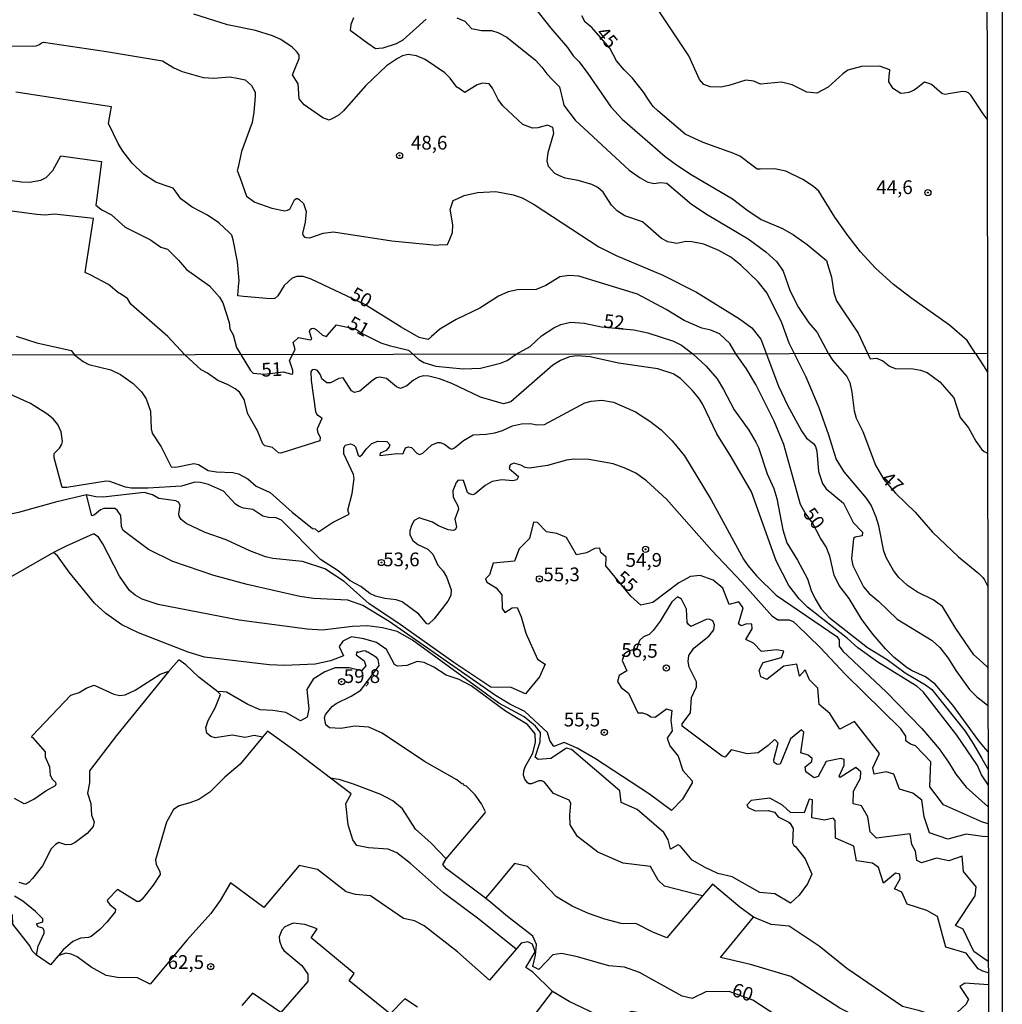
# Model space of a CAD drawing. Units: millimetres. Extents: x 180712 to 183129, y 1671506 to 1674284.
# Drawn here: x 182950 to 183129, y 1671947 to 1672126 of the extents above; entities that cross this region are included whole.
import ezdxf
from ezdxf.enums import TextEntityAlignment as Align

# ---------------------------------------------------------------- set-up
doc = ezdxf.new("R2010")
doc.units = ezdxf.units.MM
doc.header["$MEASUREMENT"] = 0
for name, color, linetype in [('IMAGEM', 7, 'Continuous'), ('V-CURVA_DE_NIVEL', 4, 'Continuous'), ('V-CURVA_MESTRA', 1, 'Continuous'), ('V-PONTO_DE_APARELHO', 4, 'Continuous'), ('V-TEXTO_DE_ALTIMETRIA', 7, 'Continuous'), ('X-LIMITE_1000', 7, 'Continuous'), ('X-LIMITE_5000', 6, 'Continuous')]:
    doc.layers.add(name, color=color, linetype=linetype)
picture_1 = doc.add_image_def('image1.jpg', size_in_pixel=(4027, 4628))

# ---------------------------------------------------------------- blocks, each defined once
blk = doc.blocks.new('805')
at = {"color": 0, "linetype": 'ByBlock', "lineweight": -2}
for radius in [0.562, 0.0806]:
    blk.add_circle((0, 0), radius, dxfattribs=at)

msp = doc.modelspace()

# ---------------------------------------------------------------- linework, layer by layer
at = {"layer": 'V-CURVA_DE_NIVEL'}
for points in [[(183042.29, 1672130.25), (183046.68, 1672124.69), (183049.69, 1672121.19), (183050.73, 1672119.67), (183051.81, 1672118.57), (183053.43, 1672116.46), (183057.58, 1672110.39), (183059.66, 1672108.13), (183067.45, 1672101.36), (183069.49, 1672099.85), (183072.17, 1672098.09), (183079.69, 1672093.67), (183082.29, 1672091.67), (183084.93, 1672089.91), (183088.77, 1672088.27), (183090.76, 1672087.09), (183093.27, 1672085.36), (183095.37, 1672083.61), (183096.79, 1672082.42), (183096.97, 1672081.77), (183097.67, 1672079.42), (183098.14, 1672076.54), (183098.62, 1672075.1), (183102.56, 1672069.19), (183103.82, 1672066.48), (183104.7, 1672064.57), (183105.28, 1672064.62), (183105.87, 1672064.67), (183107, 1672064.16), (183108.25, 1672063.19), (183109.28, 1672062.82), (183112.54, 1672062.71), (183113.88, 1672062.47), (183115.09, 1672062.04), (183117.37, 1672060.38), (183119.91, 1672057.48), (183121.06, 1672053.91), (183122.58, 1672051.99), (183123.92, 1672049.59), (183124.98, 1672048.14), (183125.44, 1672047.71), (183126.06, 1672047.42)], [(183125.97, 1672108.11), (183125.29, 1672109.12), (183123.03, 1672112.48), (183122.57, 1672112.91), (183122.11, 1672113.12), (183121.5, 1672113.18), (183118.97, 1672112.72), (183118.43, 1672112.61), (183117.9, 1672112.76), (183117.32, 1672113.16), (183115.87, 1672114.44), (183115.37, 1672114.6), (183114.59, 1672114.84), (183113.37, 1672113.89), (183112.75, 1672113.41), (183111.75, 1672112.96), (183110.97, 1672112.86), (183110.32, 1672112.78), (183108.97, 1672113.66), (183108.9, 1672113.71), (183108.67, 1672114.07), (183108.12, 1672114.92), (183108.2, 1672116.07), (183108.22, 1672116.35), (183108.29, 1672117.09), (183106.59, 1672117.73), (183106.47, 1672117.78), (183103.12, 1672117.69), (183100.69, 1672117.02), (183099.73, 1672116.35), (183097.08, 1672113.98), (183095.03, 1672112.85), (183093.21, 1672113.04), (183090.52, 1672114.36), (183088.61, 1672114.84), (183084.77, 1672114.51), (183083.55, 1672115.02), (183082.12, 1672115.21), (183079.02, 1672114.24), (183077.58, 1672113.98), (183075.66, 1672114.01), (183074.49, 1672114.43), (183073.71, 1672115.34), (183071.79, 1672119.66), (183065.73, 1672128.73)], [(183126.11, 1672008.44), (183125.12, 1672009.3), (183123.57, 1672010.75), (183120.32, 1672015.49), (183117.88, 1672019.51), (183116.16, 1672020.75), (183113.35, 1672022.13), (183111.48, 1672023.34), (183109.94, 1672024.81), (183108.98, 1672026.08), (183107.67, 1672028.3), (183107.19, 1672029.55), (183106.27, 1672034.18), (183105.82, 1672035.74), (183104.88, 1672037.94), (183104.06, 1672039.22), (183100.02, 1672044.01), (183098.54, 1672046.34), (183097.22, 1672050.65), (183095.46, 1672055.63), (183093.09, 1672061.21), (183089.99, 1672067.37), (183088.64, 1672071.11), (183085.99, 1672076.52), (183084.37, 1672078.57), (183081.2, 1672081.6), (183079.37, 1672083.01), (183077.2, 1672084.27), (183074.48, 1672085.39), (183072.31, 1672085.82), (183071.22, 1672085.89), (183069.59, 1672085.5), (183067.96, 1672085.81), (183066.82, 1672086.46), (183063.36, 1672089.48), (183060.13, 1672090.57), (183058.78, 1672091.41), (183057.73, 1672092.52), (183056.19, 1672094.87), (183055.21, 1672095.68), (183054.12, 1672096.23), (183051.64, 1672096.99), (183049.29, 1672097.39), (183048.12, 1672097.9), (183047.38, 1672098.23), (183046.28, 1672099.54), (183046, 1672100.54), (183046.17, 1672102.08), (183047.23, 1672105.56), (183047.05, 1672106.6), (183046.06, 1672107.01), (183044.34, 1672106.55), (183043.32, 1672106.49), (183041.56, 1672107.14), (183037.96, 1672110.56), (183037.1, 1672111.7), (183036.06, 1672113.74), (183035.44, 1672114.57), (183034.27, 1672114.7), (183033.31, 1672114.35), (183031.82, 1672113.45), (183031.06, 1672112.99), (183029.82, 1672113.82), (183029.58, 1672113.98), (183028.39, 1672115.6), (183027.4, 1672116.54), (183023.82, 1672118.97), (183022.28, 1672119.67), (183020.75, 1672119.86), (183019.73, 1672119.63), (183018.83, 1672119.18), (183016.82, 1672117.85), (183013.06, 1672114.27), (183008.99, 1672109.62), (183008.19, 1672108.92), (183007.22, 1672108.39), (183006.4, 1672107.96), (183005.22, 1672108.36), (183005.21, 1672108.36), (183001.84, 1672110.74), (183000.91, 1672111.84), (183000.77, 1672114.58), (182999.7, 1672116.2), (183000.95, 1672119.18), (183000.93, 1672119.79), (183000.55, 1672120.31), (182999.66, 1672121.25), (182997.61, 1672122.6), (182996.08, 1672123.28), (182993.01, 1672124.27), (182987.89, 1672125.31), (182981.76, 1672127.23)], [(183010.79, 1672126.56), (183010.3, 1672125.35), (183010.18, 1672124.29), (183013.4, 1672121.96), (183014.79, 1672120.96), (183015.4, 1672121.03), (183016.18, 1672121.11), (183018.61, 1672121.89), (183019.82, 1672122.56), (183024.04, 1672126.29)], [(183029.58, 1672126.53), (183031.02, 1672125.93), (183032.27, 1672124.62), (183034.08, 1672124.23), (183035.9, 1672124.23), (183037.05, 1672123.88), (183038.65, 1672123.04), (183043.9, 1672118.83), (183045.07, 1672117.61), (183045.92, 1672116.38), (183047.05, 1672115.24), (183048.28, 1672114), (183048.45, 1672113.24), (183048.72, 1672112), (183049.01, 1672110.68), (183049.53, 1672110), (183051.13, 1672107.92), (183060.92, 1672098.86)], [(182942.92, 1672121.42), (182953.12, 1672121.48), (182953.76, 1672121.68), (182954.1, 1672122.01), (182954.44, 1672122.12), (182965.9, 1672120.44), (182976.1, 1672118.71), (182978.13, 1672117.48), (182979.65, 1672116.78), (182983.48, 1672115.68), (182985.4, 1672115.58), (182988.28, 1672115.83), (182989.67, 1672115.57), (182991.09, 1672115.31), (182991.67, 1672114.8), (182992.28, 1672114.26), (182992.92, 1672113.03), (182992.92, 1672112.26), (182992.72, 1672109.43), (182992.4, 1672107.51), (182990.45, 1672102.24), (182989.83, 1672099.4), (182989.68, 1672098.79), (182990.19, 1672097.4), (182991.38, 1672094.15), (182992.88, 1672093.06), (182995.95, 1672091.94), (182998.35, 1672091.48), (182998.81, 1672091.58), (182999.21, 1672091.77), (183000.1, 1672093.48), (183000.37, 1672093.7), (183000.63, 1672093.7), (183000.96, 1672093.51), (183001.71, 1672092.78), (183002.21, 1672091.34), (183002, 1672089.42), (183001.54, 1672087.37), (183001.66, 1672087), (183001.9, 1672086.7), (183002.26, 1672086.59), (183002.88, 1672086.56)], [(182946.06, 1672097.36), (182950.47, 1672096.74), (182951.9, 1672096.69), (182953.95, 1672097.04), (182954.97, 1672097.55), (182956.17, 1672098.8), (182957.59, 1672101.47), (182964.99, 1672100.45), (182964.13, 1672093.84), (182963.96, 1672092.51), (182964.82, 1672091.84), (182965.07, 1672091.64), (182966.84, 1672090.76), (182969.32, 1672088.51), (182973.92, 1672086.18), (182975.77, 1672084.87), (182976.98, 1672084.49), (182979.01, 1672082.49), (182980.46, 1672080.79), (182984.65, 1672077.83), (182986.46, 1672075.79), (182987.06, 1672074.75), (182988.18, 1672071.14), (182988.35, 1672070.03), (182988.92, 1672068.94), (182989.57, 1672066.64), (182992.07, 1672062.4), (182992.56, 1672061.96), (182994.62, 1672061.75), (182998, 1672062.16), (182999.62, 1672061.74), (182999.81, 1672061.86)], [(183060.92, 1672098.86), (183062.89, 1672097.44), (183064.19, 1672096.71), (183065.4, 1672096.46), (183066.62, 1672096.64), (183067.77, 1672096.47), (183072.26, 1672092.65), (183075.12, 1672090.78), (183082.52, 1672086.38), (183085.76, 1672084), (183087.76, 1672082.2), (183088.91, 1672080.47), (183090.17, 1672076.86), (183091.72, 1672073.89), (183093.59, 1672071.11), (183095.07, 1672069.33), (183097.12, 1672065.47), (183097.95, 1672064.26), (183100.49, 1672061.32), (183101, 1672060.22), (183101.4, 1672058.5), (183101.81, 1672055.08), (183102.16, 1672053.74), (183103.38, 1672051.35), (183105.69, 1672045.22), (183107.19, 1672042.62), (183109.33, 1672040.13), (183112.9, 1672036.68), (183116.07, 1672033.01), (183120.8, 1672028.52), (183124.49, 1672025.54), (183125.22, 1672024.79), (183125.48, 1672024.37), (183126.09, 1672023.15)], [(183002.88, 1672086.56), (183005.28, 1672087.39), (183007.2, 1672087.63), (183017.75, 1672086.03), (183025.9, 1672085.23), (183026.33, 1672085.25), (183027.9, 1672085.34), (183028.3, 1672086.31), (183028.82, 1672087.5), (183028.87, 1672088.94), (183028.4, 1672091.75), (183028.45, 1672091.9), (183028.93, 1672093.32), (183029.79, 1672093.72), (183030.95, 1672094.28), (183033.34, 1672094.77), (183036.7, 1672094.99), (183039.86, 1672094.38), (183041.46, 1672093.85), (183043.65, 1672092.62), (183055.43, 1672084.93), (183058.56, 1672083.35), (183067.03, 1672079.74), (183073.15, 1672076.65), (183080.95, 1672071.84), (183083.19, 1672070.18), (183084.87, 1672068.11), (183088.04, 1672059.58), (183089.67, 1672056.14), (183092.26, 1672051.44), (183093.16, 1672050.15), (183094.43, 1672049.13), (183094.78, 1672048.62), (183095.01, 1672047.77), (183095.36, 1672044.04), (183096.07, 1672041.87), (183096.74, 1672040.91), (183099.9, 1672038.32), (183101.61, 1672034.78), (183103.35, 1672033.03), (183103.25, 1672032.37), (183101.98, 1672032.09), (183101.72, 1672031.86), (183101.35, 1672028.21), (183101.58, 1672026.96), (183103.54, 1672023.1), (183104.56, 1672021.87), (183106.25, 1672020.47), (183109.62, 1672017.21), (183116, 1672013.32), (183117.41, 1672012.04), (183118.92, 1672010.14), (183120.28, 1672007.88), (183122.8, 1672004.43), (183124.11, 1672003.09), (183125.13, 1672002.3), (183126.13, 1672001.53)], [(182953.25, 1672090.8), (182939.48, 1672092.63)], [(183126.15, 1671987.09), (183124.98, 1671988.91), (183124.24, 1671990.61), (183120.45, 1671996.1), (183114.37, 1672003.98), (183113.24, 1672004.97), (183106.12, 1672009.37), (183102.47, 1672012.01), (183100.6, 1672013.7), (183093.32, 1672019.41), (183091.82, 1672020.93), (183089.92, 1672023.33), (183087.64, 1672027.83), (183083.13, 1672040.38), (183079.47, 1672046.72), (183076.85, 1672050.9), (183074.24, 1672056.36), (183073.6, 1672057.38), (183072.38, 1672058.85), (183070.26, 1672060.96), (183068.94, 1672061.83), (183066.1, 1672062.73), (183058.95, 1672063.75), (183053.85, 1672064.91), (183051.46, 1672065.11), (183050.09, 1672064.92), (183048.42, 1672064.23), (183047.06, 1672063.38), (183039.43, 1672056.71), (183038.08, 1672056.36), (183033.87, 1672057.6), (183028.66, 1672060.09), (183026.46, 1672060.92), (183024.48, 1672061.4), (183023.46, 1672061.43), (183022.66, 1672061.23), (183021.73, 1672060.68), (183020.52, 1672059.63), (183019.37, 1672059.13), (183018.62, 1672059.45), (183016.82, 1672060.98), (183015.57, 1672061.23), (183014.97, 1672061.07), (183014.33, 1672060.67), (183011.98, 1672058.65), (183010.98, 1672058.4), (183010.42, 1672058.7), (183008.92, 1672061.1), (183008.14, 1672061), (183006.64, 1672060.19), (183005.95, 1672060.19), (183005.07, 1672060.89), (183004.8, 1672061.64), (183004.28, 1672062.42), (183003.77, 1672062.63), (183003.3, 1672062.52), (183003.08, 1672062.2), (183003.14, 1672060.6), (183003.92, 1672054.96), (183004.16, 1672054.44), (183005.01, 1672053.9), (183005.06, 1672053.71), (183004.23, 1672051.83), (183004.29, 1672051.28), (183004.72, 1672050.26), (183004.69, 1672049.64), (182997.58, 1672047.42), (182997.19, 1672047.47), (182996.09, 1672048.4), (182994.67, 1672048.73), (182994.35, 1672049.1), (182993.38, 1672051.48), (182991.6, 1672054.57), (182990.92, 1672057.13), (182990.06, 1672058.48), (182989.32, 1672059.1), (182988.05, 1672059.82), (182986.12, 1672060.59), (182984.26, 1672061.93), (182983.09, 1672062.52), (182980.15, 1672065.28), (182977.04, 1672068.61), (182970.37, 1672074.41), (182970.15, 1672074.79), (182969.7, 1672075.55), (182968.31, 1672076.42), (182968.16, 1672076.52), (182966.29, 1672078.09), (182963.08, 1672079.74), (182962.05, 1672080.26), (182962.23, 1672081.46), (182963.55, 1672090.09), (182956.44, 1672090.84), (182954.69, 1672090.7), (182953.25, 1672090.8)], [(182999.81, 1672061.86), (182999.79, 1672062.42), (182999.16, 1672064.27), (183000.19, 1672066.27), (183000.13, 1672066.49), (182999.84, 1672067.49), (183000.84, 1672068.42), (183003.02, 1672068.02), (183003.21, 1672068.12), (183003.2, 1672068.29), (183002.8, 1672069.54), (183002.92, 1672069.87), (183003.17, 1672070.06), (183003.54, 1672070.11), (183004.05, 1672069.89), (183005.18, 1672068.84), (183005.87, 1672068.64), (183006.38, 1672069.21), (183007.73, 1672070.71), (183008.28, 1672070.6), (183011.17, 1672070.02), (183012.39, 1672069.16), (183015.76, 1672067.46), (183017.3, 1672066.95), (183020.82, 1672066.14), (183022.68, 1672064.42), (183023.62, 1672063.91), (183025.79, 1672063.22), (183030.74, 1672062.74), (183033.87, 1672062.88), (183037.54, 1672063.79), (183038.75, 1672064.23), (183040.35, 1672065.38), (183042.95, 1672066.8), (183045.01, 1672068.72), (183047.25, 1672070.21), (183048.49, 1672070.82), (183050.32, 1672071.2), (183052.71, 1672071.01), (183055.89, 1672070.37), (183061.76, 1672069.83), (183064.32, 1672069.26), (183068.95, 1672067.75), (183070.43, 1672067.01), (183072.47, 1672065.43), (183074.91, 1672063.21), (183076.89, 1672060.92), (183078.08, 1672058.98), (183080.01, 1672055.27), (183082.66, 1672051.59), (183083.96, 1672049.37), (183084.4, 1672048.44), (183086, 1672043.66), (183087.24, 1672040.98), (183087.77, 1672039.16), (183088.85, 1672033.48), (183089.57, 1672031.08), (183091.53, 1672027.92), (183093.31, 1672024.54), (183094.02, 1672022.43), (183094.71, 1672020.93), (183095.8, 1672019.11), (183097.23, 1672017.55), (183104.21, 1672012.06), (183107.8, 1672009.88), (183111.09, 1672007.43), (183114.79, 1672005.27), (183115.94, 1672004.4), (183121.98, 1671996.82), (183123.5, 1671994.5), (183125.01, 1671991.85), (183126.15, 1671989.85)], [(182949.48, 1672068.69), (182953.22, 1672067.43), (182959.49, 1672066.07), (182960.12, 1672065.25), (182961.64, 1672064.09), (182962.69, 1672063.5), (182966.68, 1672062.55), (182968.44, 1672061.7), (182970.73, 1672060.08), (182972.28, 1672058.53), (182973.11, 1672057.3), (182973.92, 1672055.05), (182974, 1672051.8), (182974.21, 1672051.06), (182975.82, 1672048.54), (182977.69, 1672044.9), (182978.49, 1672044.87), (182981.79, 1672045.52), (182982.61, 1672045.31), (182984.36, 1672044.26), (182985.89, 1672044.02), (182988.89, 1672043.9), (182989.92, 1672043.64), (182991.62, 1672042.75), (182993.09, 1672041.41), (182995.63, 1672040.26), (182999.65, 1672036.66), (183003.38, 1672033.69)], [(182989.37, 1672038.13), (182987.2, 1672040.51), (182984.43, 1672041.71), (182982.99, 1672042.08), (182981.97, 1672042.11), (182979.57, 1672041.41), (182973.45, 1672041.04), (182970.38, 1672041.04), (182969.36, 1672041.23), (182966.52, 1672042.27), (182965.85, 1672042.28), (182958.67, 1672041.18), (182957.87, 1672041.18), (182956.4, 1672046.53), (182956.4, 1672047.36), (182957.36, 1672048.31), (182957.82, 1672049.01), (182957.92, 1672049.53), (182957.68, 1672051.25), (182957.04, 1672052.63), (182956.24, 1672053.63), (182955.09, 1672054.55), (182952.09, 1672056.41), (182947.13, 1672058.65)], [(183003.38, 1672033.69), (183003.83, 1672033.63), (183004.47, 1672033.11), (183006.97, 1672034.77), (183010.04, 1672036.33), (183009.76, 1672037.05), (183010.55, 1672040.05), (183010.94, 1672042.79), (183010.81, 1672043.53), (183009.08, 1672047.3), (183009.03, 1672048.28), (183009.28, 1672048.83), (183010.25, 1672049.1), (183010.85, 1672048.87), (183011.19, 1672048.54), (183011.68, 1672047.04), (183011.93, 1672046.81), (183012.4, 1672047.13), (183013.17, 1672048.19), (183014.17, 1672049.13), (183015.23, 1672049.58), (183016.89, 1672049.51), (183017.41, 1672048.89), (183017.32, 1672048.54), (183016.74, 1672047.9), (183015.67, 1672047.39), (183015.59, 1672046.97), (183018.74, 1672047.32), (183019.63, 1672047.26), (183019.85, 1672047.34), (183020.28, 1672048.38), (183020.81, 1672048.57), (183021.38, 1672048.44), (183022.29, 1672047.39), (183022.79, 1672047.13), (183023.44, 1672047.42), (183025.04, 1672048.89), (183026.14, 1672049.35), (183026.59, 1672049.35), (183027.35, 1672049.06), (183028.36, 1672048.23), (183028.66, 1672048.15), (183029.19, 1672048.34), (183030.78, 1672049.67), (183032.56, 1672050.71), (183034.92, 1672050.83), (183036.48, 1672051.11), (183037.92, 1672051.54), (183039.72, 1672052.38), (183041.37, 1672052.74), (183043.06, 1672052.77), (183044.09, 1672052.54), (183045.51, 1672052.61), (183052.85, 1672056.57), (183054, 1672056.84), (183055.92, 1672057.01), (183058.09, 1672056.69), (183062.05, 1672054.91), (183064.68, 1672053.23), (183066.72, 1672051.65), (183068.72, 1672049.66), (183070.95, 1672046.94), (183075.82, 1672038.9), (183081.7, 1672028.14), (183082.47, 1672026.96), (183084.12, 1672025), (183087.66, 1672021.55), (183098.67, 1672014.05), (183099.07, 1672013.46), (183099.1, 1672012.28), (183099.77, 1672011.36), (183107.64, 1672004.01), (183114.12, 1671997.3), (183117.26, 1671993.61), (183118.99, 1671991.22), (183120.29, 1671989.01), (183122.16, 1671986.65), (183126.16, 1671983.1)], [(183126.16, 1671979.98), (183125.16, 1671980.27), (183118.08, 1671983.45), (183115.57, 1671986.71), (183115.76, 1671991.25), (183112.94, 1671994.15), (183112.06, 1671994.45), (183111.42, 1671994.88), (183111.23, 1671995.11), (183111.18, 1671995.94), (183110.27, 1671997.25), (183100.23, 1672007.14), (183095.62, 1672012.04), (183091.46, 1672016.14), (183090.77, 1672016.7), (183090.04, 1672017), (183087.93, 1672017.05), (183086.97, 1672017.67), (183081.4, 1672023.93), (183075.96, 1672029.67), (183067.71, 1672039.06), (183064.05, 1672042.38), (183062.11, 1672043.73), (183060.32, 1672044.63), (183058.03, 1672045.46), (183053.59, 1672046.27), (183050.88, 1672046.32), (183049.5, 1672046.14), (183046.09, 1672045.14), (183042.71, 1672044.67), (183042, 1672044.8), (183041.22, 1672045.23), (183039.93, 1672045.6), (183039.29, 1672045.25), (183039.13, 1672044.58), (183040.81, 1672043.16), (183040.47, 1672042.52), (183039.8, 1672042.39), (183037.76, 1672042.57), (183036.04, 1672042.27), (183034.76, 1672041.5), (183032.95, 1672040), (183032.5, 1672039.82), (183031.85, 1672039.97), (183031.55, 1672040.22), (183030.78, 1672042.43), (183029.81, 1672042.46), (183029.46, 1672042.04), (183028.87, 1672040.53), (183028.91, 1672039.38), (183029.76, 1672037.82), (183029.87, 1672037.22), (183029.2, 1672035.42), (183029.54, 1672034.02), (183029.36, 1672033.5), (183028.98, 1672033.34), (183027.99, 1672033.47), (183026.27, 1672034.19), (183025.15, 1672034.85), (183022.73, 1672035.61), (183021.84, 1672035.16), (183021.35, 1672034.27), (183021.06, 1672033.25), (183021.06, 1672032.55), (183021.62, 1672031.54), (183022.51, 1672030.81), (183024.32, 1672029.95), (183025.23, 1672029.04), (183026.13, 1672027), (183027.09, 1672025.94), (183027.72, 1672024.92), (183028.58, 1672022.53), (183028.52, 1672021.51), (183027.96, 1672020.48), (183025.47, 1672017.29), (183024.46, 1672016.3), (183024.13, 1672016.38), (183022.66, 1672018.12), (183019.64, 1672020.37), (183018.55, 1672020.72), (183016.5, 1672020.96), (183014.81, 1672021.42), (183013.75, 1672021.89), (183012.13, 1672023.16), (183010.18, 1672024.18), (183008.01, 1672025.97), (183004.79, 1672028.08), (182997.75, 1672035.2), (182996.75, 1672035.61), (182995.37, 1672035.71), (182994.35, 1672035.96), (182992.5, 1672037.14), (182990.81, 1672037.4), (182990.04, 1672037.68), (182989.37, 1672038.13)], [(182962.27, 1672039.79), (182956.63, 1672038.51), (182949.92, 1672036.59), (182932.35, 1672032.9)], [(183064.23, 1671999.89), (183064.84, 1671999.42), (183065.64, 1671999.37), (183067.73, 1672000.88), (183068.68, 1672000.63), (183068.5, 1671998.86), (183068.76, 1671996.91), (183067.81, 1671995.55), (183068.28, 1671994.19), (183069.8, 1671992.29), (183070.68, 1671989.72), (183072.35, 1671987.84), (183072.35, 1671987.44), (183070.62, 1671984.47), (183068.62, 1671982.44), (183064.63, 1671985.39), (183054.82, 1671991.83), (183051.49, 1671993.78), (183049.11, 1671994.76), (183047.22, 1671994.07), (183046.52, 1671995.16), (183046.1, 1671996.57), (183041.94, 1672000.4), (183039.23, 1672001.75), (183036.61, 1672003.32), (183017.32, 1672016.76), (183012.49, 1672019.71), (183009.75, 1672020.64), (183003.56, 1672020.95), (183001.08, 1672021.33), (182991.46, 1672023.52), (182985.42, 1672025.15), (182977.94, 1672027.7), (182973.56, 1672029.85), (182968.95, 1672033.35), (182968.61, 1672034.06), (182968.53, 1672036.04), (182967.84, 1672037.06), (182967.44, 1672037.32), (182965.42, 1672037.35), (182964.81, 1672037.1), (182963.71, 1672036.16), (182963.26, 1672035.97), (182962.27, 1672039.79)], [(183126.2, 1671952.88), (183125.2, 1671953.18), (183124.34, 1671953.65), (183122.15, 1671956.45), (183118.48, 1671957.59), (183116.94, 1671963.14), (183115.03, 1671964.26), (183111.44, 1671965.36), (183110.49, 1671967.54), (183109.17, 1671968.2), (183110.19, 1671970), (183110.12, 1671970.86), (183109.35, 1671971.01), (183107.15, 1671969.21), (183106.23, 1671972.05), (183105.13, 1671972.86), (183102.23, 1671973.24), (183101.75, 1671975.93), (183098.42, 1671977.4), (183098.38, 1671980.57), (183097.98, 1671981.05), (183096.4, 1671980.63), (183094.09, 1671981.07), (183094.24, 1671984.35), (183093.61, 1671984.5), (183092.7, 1671981.97), (183090.24, 1671982.04), (183088.81, 1671983.38), (183086.46, 1671984.66), (183083.09, 1671984.24), (183082.29, 1671983.4), (183082.53, 1671982.98), (183083.82, 1671982.38), (183086.19, 1671982.39), (183087.34, 1671982.11), (183087.98, 1671981.29), (183089.93, 1671980.27), (183090.02, 1671980.09), (183090.15, 1671980.15), (183090.71, 1671979.15), (183090.6, 1671976.56), (183090.93, 1671975.95), (183091.11, 1671975.92), (183092.91, 1671973.62), (183094.15, 1671970.81), (183093.33, 1671969.1), (183091.84, 1671967.01), (183090.23, 1671965.55), (183087.39, 1671967.26), (183084.64, 1671967.51), (183079.62, 1671970.34), (183077.04, 1671970.99), (183074.73, 1671972.06), (183072.35, 1671973.37), (183070.26, 1671975.95), (183069.82, 1671976.15), (183068.4, 1671975.39), (183068, 1671977.07), (183067.23, 1671978.4), (183062.38, 1671982.59), (183059.45, 1671983.85), (183059.23, 1671985.97), (183050.41, 1671993.48), (183049.5, 1671993.73), (183046.69, 1671991.89), (183044.35, 1671991.66), (183043.8, 1671992.1), (183044.75, 1671994.9), (183044.79, 1671996.63), (183043.87, 1671997.78), (183041.86, 1671999.47), (183037.24, 1672001.91), (183021.52, 1672013.36), (183018.76, 1672014.94), (183016.09, 1672015.65), (183013.38, 1672015.97), (183010.65, 1672015.89), (183005.16, 1672015.23), (183002.36, 1672015.39), (182990.02, 1672017.05), (182975.32, 1672019.85), (182972.38, 1672020.87), (182971.11, 1672021.57), (182970.08, 1672022.42), (182968.27, 1672025.04), (182965.27, 1672030.92), (182964.44, 1672032.11), (182963.69, 1672032.66), (182963.4, 1672032.65), (182958.55, 1672030.51), (182956.28, 1672029.34)], [(182956.28, 1672029.34), (182942.15, 1672021.3), (182941.09, 1672020.55), (182941.09, 1672020.52)], [(183074.23, 1671966.87), (183073.2, 1671967.14), (183067.35, 1671968.68), (183066.21, 1671969.77), (183064.82, 1671972.26), (183059.83, 1671972.83), (183055.25, 1671974.83), (183051.55, 1671977.71), (183050.19, 1671979.82), (183050.12, 1671981.58), (183050.3, 1671983.77), (183050.03, 1671984.3), (183047.18, 1671985.48), (183045.5, 1671987.54), (183045.04, 1671987.83), (183044.49, 1671987.8), (183043.17, 1671987.25), (183042.74, 1671987.27), (183042.42, 1671987.46), (183041.96, 1671988.13), (183041.7, 1671988.87), (183041.76, 1671989.63), (183042, 1671990.37), (183043.39, 1671992.87), (183043.9, 1671994.83), (183043.81, 1671996.38), (183042.44, 1671998.06), (183038.45, 1672000.47), (183032.19, 1672005.08), (183030.01, 1672006.24), (183027.63, 1672007.04), (183025.38, 1672008.5), (183023.66, 1672009.33), (183022.4, 1672009.49), (183020.53, 1672008.81), (183018.83, 1672008.67), (183018.23, 1672008.95), (183016.8, 1672011.72), (183014.97, 1672012.99), (183012.7, 1672013.64), (183010.47, 1672014), (183008.84, 1672013.19), (183008.18, 1672012.23), (183008.99, 1672010.54), (183006.65, 1672009.63), (183003.83, 1672009.05), (182998.27, 1672008.78), (182995.47, 1672008.9), (182983.74, 1672010.3), (182980.74, 1672011.19), (182971.7, 1672014.73), (182968.68, 1672016.19), (182965.81, 1672018.23), (182963.73, 1672020.13), (182959.12, 1672025.73), (182957.03, 1672028.73), (182956.28, 1672029.34)], [(183126.2, 1671954.95), (183125.2, 1671955.64), (183123.54, 1671956.78), (183121.63, 1671960.85), (183120.24, 1671961.49), (183123.79, 1671966.92), (183124.01, 1671968.51), (183121.7, 1671971.3), (183121.44, 1671974.14), (183119.02, 1671973.26), (183116.78, 1671973.72), (183114.07, 1671972.88), (183113.23, 1671973.3), (183112.97, 1671975.02), (183112.27, 1671976.23), (183112.02, 1671978.18), (183105.9, 1671977.41), (183104.73, 1671978.56), (183104.29, 1671981.24), (183103.15, 1671983.27), (183101.65, 1671983.6), (183101.69, 1671985.93), (183102.97, 1671988.27), (183103.04, 1671989.46), (183102.13, 1671990.23), (183099.3, 1671988.43), (183099.08, 1671988.63), (183100, 1671990.65), (183100, 1671991.67), (183099.37, 1671991.86), (183096.7, 1671991.31), (183095.27, 1671988.58), (183094.54, 1671988.36), (183093, 1671989.46), (183092.89, 1671990.36), (183094.14, 1671991.31), (183094.21, 1671991.9), (183093.48, 1671992.48), (183092.12, 1671992.92), (183092.67, 1671996.64), (183092.23, 1671997.08), (183090.22, 1671995.47), (183088.35, 1671990.84), (183087.81, 1671990.78), (183087.3, 1671991.13), (183087.23, 1671991.63), (183088.03, 1671994.67), (183087.5, 1671995.18), (183087.27, 1671995.24), (183086.2, 1671994.25), (183084.37, 1671992.91), (183082.35, 1671992.7), (183079.43, 1671993.42), (183078.36, 1671992.11), (183077.82, 1671992.27), (183070.56, 1671997.73), (183070.56, 1671998.2), (183072.06, 1672000.19), (183072.22, 1672002.99), (183073.15, 1672004.88), (183073.15, 1672005.8), (183071.81, 1672008.49), (183071.63, 1672009.51), (183071.77, 1672010.63), (183072.67, 1672011.96), (183075.45, 1672014.16), (183076.31, 1672015.29), (183076.43, 1672016.19), (183076.12, 1672016.89), (183075.45, 1672017.18), (183074.91, 1672017.13), (183072.14, 1672015.88), (183071.69, 1672016.21), (183071.48, 1672016.6), (183071.33, 1672019), (183070.43, 1672020.84), (183069.69, 1672021.24), (183068.66, 1672020.37), (183066.53, 1672016.86), (183065.3, 1672015.14), (183064.57, 1672014.43), (183063.5, 1672014), (183062.78, 1672013.35), (183062.28, 1672011.89), (183060.65, 1672011.31), (183060.03, 1672010.82), (183059.64, 1672009.7), (183060.48, 1672007.79), (183059.1, 1672006.98), (183058.79, 1672005.87), (183059.47, 1672004.77), (183060.79, 1672003.75), (183062.5, 1672000.16), (183063.34, 1672000.19), (183064.23, 1671999.89)], [(183027.66, 1671973.65), (183034.73, 1671981.98), (183034.78, 1671982.18), (183034.06, 1671983.62), (183032.91, 1671985.25), (183031.33, 1671986.82), (183030.93, 1671986.94), (183030.84, 1671987.2), (183030.48, 1671987.25), (183029.57, 1671988.01), (183023.69, 1671991.32), (183016, 1671996.45), (183013.58, 1671997.54), (183011.07, 1671997.75), (183008.53, 1671997.32), (183006.42, 1671997.44), (183005.75, 1671998.01), (183005.54, 1671999.28), (183005.73, 1671999.87), (183006.96, 1672001.39), (183007.66, 1672001.89), (183010.41, 1672003.18), (183012.15, 1672004.31), (183015.47, 1672008.77), (183015.27, 1672009.89), (183014.98, 1672010.21), (183013.4, 1672011.2), (183013.16, 1672011.2), (183013.11, 1672011.36), (183012.63, 1672011.48), (183011.57, 1672011.17), (183011.42, 1672011.31), (183011.32, 1672010.71), (183012.72, 1672009.65), (183013.07, 1672008.75), (183012.26, 1672007.79), (183010.03, 1672008.36), (183007.5, 1672008.33), (183005.58, 1672007.62), (183003.47, 1672006.29), (183002.33, 1672004.41), (183002.68, 1672000.9), (183002.39, 1671999.39), (183001.2, 1671998.73), (182998.49, 1672000.22), (182996.16, 1672000.61), (182993.87, 1672000.73), (182991.62, 1672001.69), (182987.74, 1672003.92), (182986.52, 1672004.08), (182986.12, 1672003.98)], [(182986.12, 1672003.98), (182982.7, 1672006.69), (182980.33, 1672008.89), (182979.06, 1672009.8), (182977.21, 1672007.74)], [(182949.15, 1671984.66), (182950.91, 1671983.66), (182951.23, 1671983.72), (182952.7, 1671984.46), (182954.87, 1671986.02), (182956.64, 1671986.99), (182956.77, 1671987.25), (182956.69, 1671987.51), (182956.11, 1671988.05), (182955.73, 1671988.82), (182955.62, 1671990.3), (182954.84, 1671992.09), (182954.81, 1671993.07), (182952.59, 1671995.61), (182952.34, 1671995.72), (182952.41, 1671995.98), (182959.44, 1672003.41), (182960.94, 1672003.88), (182962.2, 1672004.65), (182963.66, 1672005.18), (182967.27, 1672003.58), (182968.29, 1672003.32), (182969.32, 1672003.47), (182971.13, 1672004.3), (182975.68, 1672007.18), (182977.21, 1672007.74)], [(182994.28, 1671995.78), (182990.22, 1671990.87), (182987.4, 1671988.5), (182984.69, 1671985.78), (182982.69, 1671984.4), (182981.08, 1671983.79), (182979.14, 1671983.29), (182978.06, 1671982.57), (182976.81, 1671980.3), (182974.82, 1671973.47), (182974.95, 1671972.57), (182975.62, 1671971.32), (182975.66, 1671970.76), (182974.38, 1671968.81), (182972.4, 1671966.3), (182971.93, 1671965.85), (182971.44, 1671965.84), (182967.91, 1671968.06), (182966.18, 1671966.24), (182966.05, 1671965.92), (182966.5, 1671965.31), (182967.54, 1671964.48), (182967.46, 1671963.98), (182966, 1671962.11), (182964.71, 1671960.75), (182963.12, 1671959.51), (182962.64, 1671959.3), (182961.2, 1671959.19), (182959.76, 1671958.57), (182958.05, 1671957.06), (182957.15, 1671956)], [(183006.63, 1671988.29), (182999.98, 1671993.39), (182995.16, 1671996.85), (182994.28, 1671995.78)], [(183040.39, 1671957.21), (183033.56, 1671962.65), (183027.15, 1671967.43), (183021.18, 1671972.76), (183018.66, 1671974.72), (183017.08, 1671975.38), (183013.53, 1671975.65), (183011.41, 1671976.03), (183010.68, 1671977.06), (183009.85, 1671979.81), (183009.41, 1671983.69), (183010.37, 1671985.43), (183006.63, 1671988.29)], [(182953.19, 1671956.12), (182952.39, 1671956.88), (182951.96, 1671957.83), (182948.91, 1671961.75), (182948.84, 1671963.41), (182947.92, 1671964.32), (182946.98, 1671964.7), (182946.3, 1671964.69), (182944.1, 1671963.98), (182943.14, 1671964.21), (182942.08, 1671964.74), (182940.44, 1671965.9), (182937.01, 1671968.79), (182934.02, 1671970.76), (182929.63, 1671973.03), (182927.33, 1671974.45), (182923.28, 1671978.41), (182922.24, 1671979), (182920, 1671979.62)], [(183040.39, 1671957.21), (183035.51, 1671951.58), (183029.72, 1671956.73), (183023.63, 1671961.44), (183021.91, 1671962.34), (183019.89, 1671962.75), (183013.88, 1671966.88), (183011.17, 1671967.12), (183009.48, 1671967.62), (183004.24, 1671971.67), (183000.94, 1671972.44), (182994.52, 1671964.8), (182988.43, 1671969.26), (182986.6, 1671966.02), (182984.87, 1671963.71), (182980.58, 1671958.9), (182973.83, 1671950.85), (182971.56, 1671951.99), (182967.91, 1671952.02), (182965.86, 1671952.41), (182963.1, 1671953.9), (182960.57, 1671955.83), (182959.47, 1671956.31), (182958.51, 1671956.46), (182958.18, 1671956.35), (182957.15, 1671956)], [(183074.23, 1671966.87), (183067.76, 1671959.27), (183065.21, 1671960.28), (183062.23, 1671961.81), (183059.48, 1671961.87), (183056.51, 1671962.68), (183053.54, 1671963.66), (183050.57, 1671965.02), (183047.71, 1671966.71), (183042.44, 1671972.23), (183040.06, 1671972.77), (183035.63, 1671967.46), (183034.8, 1671966.46)], [(183083.49, 1671963.02), (183081.05, 1671964.85), (183076.04, 1671969), (183074.23, 1671966.87)], [(182953.19, 1671956.12), (182953.48, 1671957.76), (182954.6, 1671960.11), (182954.56, 1671960.61), (182954.31, 1671960.99), (182953.51, 1671961.29), (182953.18, 1671961.79), (182954.32, 1671962.18), (182954.32, 1671962.71), (182953.02, 1671964.05), (182950.73, 1671965.95), (182949.18, 1671966.86)], [(183022.45, 1671946.63), (183020.13, 1671948.16), (183017.46, 1671945.43), (183010.03, 1671951.43), (183010.95, 1671952.77), (183003.11, 1671959.29), (183004.18, 1671960.88), (183001.98, 1671961.69), (182999.84, 1671961.91), (182998.3, 1671961.25), (182997.76, 1671960.63), (182997.29, 1671959.46), (182997.34, 1671958.69), (182997.8, 1671957.48), (182998.17, 1671956.95), (183001.41, 1671954.24), (183002.49, 1671952.67), (183002.53, 1671951.3), (182997.61, 1671945.66), (182992.43, 1671949.2), (182990.51, 1671946.96)], [(183126.23, 1671934.67), (183125.23, 1671934.98), (183118.46, 1671937.88), (183113.7, 1671938.5), (183109.37, 1671941.36), (183099.18, 1671946.45), (183090.31, 1671952.2), (183082.98, 1671954.43), (183077.53, 1671955.7), (183083.49, 1671963.02)], [(183126.21, 1671950.71), (183121.95, 1671951), (183121, 1671950.4), (183122.61, 1671948.02), (183122.13, 1671947.14), (183119.01, 1671944.27), (183113.77, 1671945.98), (183110.62, 1671946.77), (183100.5, 1671953.7), (183095.48, 1671957.72), (183089.98, 1671961.37), (183086.72, 1671961.69), (183083.49, 1671963.02)], [(183046.96, 1671949.52), (183043.4, 1671953.02), (183042.12, 1671953.85), (183043.8, 1671956.74), (183043.32, 1671958.08), (183042.48, 1671958.56), (183041.31, 1671958.27), (183040.39, 1671957.21)], [(182957.15, 1671956), (182955.76, 1671954.36), (182953.19, 1671956.12)], [(183126.25, 1671917.92), (183125.26, 1671918.26), (183121.12, 1671919.92), (183115.73, 1671920.53), (183110.27, 1671921.65), (183104.77, 1671924.2), (183099.27, 1671927.67), (183093.26, 1671930.22), (183087.17, 1671932.55), (183077.71, 1671935.46), (183072.76, 1671937.21), (183062.31, 1671939.67), (183059.93, 1671939.91), (183057.95, 1671939.99), (183053, 1671938.91), (183050.91, 1671938.68), (183050.43, 1671938.86), (183049.63, 1671940.18), (183046.59, 1671941.01), (183042.67, 1671943.89), (183046.96, 1671949.52)], [(183126.24, 1671924.95), (183124.04, 1671925.7), (183120.23, 1671928.2), (183114.58, 1671927.43), (183107.46, 1671928.57), (183102.4, 1671932.27), (183094.69, 1671936.38), (183088.16, 1671939.57), (183079.43, 1671942.28), (183071.14, 1671944.12), (183061.31, 1671945.84), (183058.08, 1671944.48), (183056.1, 1671944.78), (183050.01, 1671947.66), (183046.96, 1671949.52)]]:
    msp.add_lwpolyline(points, dxfattribs=at)
at = {"layer": 'V-CURVA_MESTRA'}
for points in [[(183123.84, 1672065.51), (183122.35, 1672067.91), (183119.13, 1672070.7), (183112.27, 1672075.5), (183108.95, 1672078.06), (183105.69, 1672081.01), (183102.97, 1672084.02), (183100.68, 1672086.99), (183098.32, 1672090.34), (183095.4, 1672095.03), (183094.42, 1672095.88), (183092.49, 1672097.17), (183089.42, 1672098.66), (183087.33, 1672099.11), (183084.75, 1672099.02), (183084.2, 1672099.02), (183082.75, 1672100.11), (183081.13, 1672101.32), (183079.94, 1672101.89), (183074.35, 1672103.9), (183071.09, 1672105.43), (183066.11, 1672109.67), (183065.26, 1672110.41), (183064.45, 1672111.63), (183063.59, 1672112.95), (183061.53, 1672115.59), (183060.01, 1672117.08), (183058.64, 1672118.73), (183057.38, 1672121.03), (183054.12, 1672124.8), (183052.9, 1672125.77), (183052.32, 1672126.94)], [(183126.15, 1671993.06), (183125.32, 1671994.07), (183124.27, 1671995.35), (183119.72, 1672001.56), (183116.54, 1672005.37), (183114.79, 1672006.71), (183112.35, 1672007.79), (183111.46, 1672008.34), (183109.08, 1672010.22), (183107.53, 1672011.83), (183105.29, 1672014.4), (183103.22, 1672017.12), (183100.92, 1672020.96), (183099.08, 1672023.31), (183098.15, 1672025.21), (183097.38, 1672028.69), (183096.71, 1672030.38), (183095.67, 1672031.91), (183094.23, 1672034.71), (183092.9, 1672036.57), (183092.08, 1672038.04), (183089, 1672048.95), (183087.29, 1672053.23), (183083.94, 1672059.87), (183082.22, 1672062.71), (183080.28, 1672065.44), (183079.21, 1672067.34), (183077.34, 1672069.07), (183075.75, 1672069.75), (183074.13, 1672070.1), (183070.92, 1672071.52), (183067.67, 1672073.55), (183062.43, 1672076.3), (183051.75, 1672079.59), (183050.03, 1672079.69), (183048.3, 1672079.45), (183045.75, 1672077.86), (183044.02, 1672077.18), (183040.6, 1672077.1), (183038.91, 1672076.75), (183037.18, 1672075.95), (183033.76, 1672073.74), (183029.48, 1672071.69), (183026.53, 1672069.96), (183024.96, 1672068.58), (183024.38, 1672068.06), (183022.96, 1672068.36), (183022.76, 1672068.4), (183019.45, 1672070.29), (183012.87, 1672074.41), (183003.14, 1672079.02), (183001.68, 1672079.54), (183000.49, 1672079.54), (182999.68, 1672079.2), (182999.66, 1672079.19), (182998.18, 1672077.87), (182997.05, 1672075.98), (182996.49, 1672075.51), (182995.69, 1672075.44), (182990.82, 1672075.91), (182989.76, 1672076), (182989.91, 1672077.68), (182990.02, 1672078.81), (182989.7, 1672082.17), (182988.95, 1672086.19), (182988.71, 1672087.03), (182988.23, 1672087.54), (182986.3, 1672089.28), (182984.26, 1672090.65), (182981.47, 1672092.12), (182979.4, 1672093.65), (182978.55, 1672094.84), (182978.02, 1672095.59), (182976.55, 1672096.09), (182974.85, 1672096.66), (182972.61, 1672098.15), (182970.55, 1672100.11), (182968.87, 1672102.3), (182968, 1672103.71), (182966.28, 1672107.36), (182966.66, 1672109.42), (182966.84, 1672110.38), (182965.6, 1672110.57), (182949.41, 1672113.02)], [(183123.84, 1672065.51), (183125.35, 1672063.27), (183126.03, 1672062.13)], [(183126.16, 1671977.62), (183125.16, 1671977.66), (183122.17, 1671978.09), (183118.87, 1671977.21), (183115.5, 1671978.35), (183114.54, 1671981.28), (183114.1, 1671984.28), (183112.49, 1671985.56), (183110.07, 1671986.3), (183109.04, 1671989.01), (183107.65, 1671989.45), (183105.45, 1671989.05), (183105.23, 1671990.15), (183106.4, 1671992.78), (183101.86, 1671998.57), (183099.22, 1671997.21), (183097.39, 1672000.07), (183095.48, 1672001.68), (183095.19, 1672004.65), (183093.72, 1672006.19), (183092.91, 1672008.02), (183091.89, 1672006.85), (183091.37, 1672009.05), (183089.02, 1672008.65), (183085.94, 1672006.23), (183084.84, 1672006.71), (183084.55, 1672007.95), (183085.28, 1672009.34), (183088.58, 1672010.22), (183089.02, 1672011.4), (183087.77, 1672011.62), (183084.99, 1672011.32), (183083.52, 1672012.86), (183082.13, 1672013.52), (183083.3, 1672015.46), (183083.23, 1672016.27), (183082.28, 1672016.34), (183081.25, 1672015.98), (183080.81, 1672016.34), (183081.62, 1672019.27), (183080.88, 1672020.37), (183079.12, 1672019.86), (183077.95, 1672022.86), (183076.2, 1672024.33), (183073.84, 1672025.13), (183072.06, 1672024.94), (183069.97, 1672023.83), (183065.21, 1672020.22), (183063.01, 1672019.73), (183061.21, 1672021.37), (183056.69, 1672026.89), (183056.74, 1672028.49), (183055.79, 1672029.33), (183055.61, 1672030.09), (183054.69, 1672030.07), (183053.17, 1672029.25), (183051.32, 1672028.9), (183049.51, 1672032.04), (183047.75, 1672032.8), (183045.88, 1672033.12), (183044.23, 1672034.78), (183043.52, 1672034.86), (183042.78, 1672031.88), (183040.95, 1672030.02), (183040.05, 1672027.75), (183036.19, 1672027.39), (183035.51, 1672025.26), (183034.83, 1672024.57), (183035.07, 1672023.95), (183036.76, 1672022.93), (183037.8, 1672021.62), (183037.84, 1672019.13), (183038.33, 1672018.41), (183039.63, 1672019.25), (183040.53, 1672019.35), (183041.31, 1672017.61), (183042.13, 1672014.69), (183044.25, 1672009.92), (183045.62, 1672009.01), (183044.61, 1672006.75), (183042.05, 1672003.63), (183039.47, 1672004.76), (183035.75, 1672004.87), (183029.05, 1672009.3), (183018.85, 1672016.53), (183013.68, 1672020), (183009.13, 1672024.05), (183005.57, 1672026.35), (183001.56, 1672027.71), (182996.13, 1672028.24), (182994.79, 1672028.54), (182991.94, 1672029.64), (182987.67, 1672031.61), (182983.86, 1672032.98), (182980.37, 1672034.63), (182979.46, 1672035.35), (182979.12, 1672035.91), (182979.06, 1672036.35), (182979.32, 1672037.95), (182979.01, 1672038.47), (182978.53, 1672038.7), (182975.42, 1672039.15), (182974.29, 1672039.84), (182972.77, 1672040.27), (182965.29, 1672039.39), (182963.95, 1672039.44), (182962.27, 1672039.79)], [(182977.21, 1672007.74), (182967.75, 1671996.04), (182962.8, 1671989.62)], [(182994.28, 1671995.78), (182992.78, 1671996.07), (182991.14, 1671995.69), (182988.78, 1671996.09), (182985.68, 1671995.66), (182984.88, 1671995.86), (182984.16, 1671996.45), (182983.97, 1671997.49), (182984.36, 1671998.77), (182985.68, 1672001.11), (182986.66, 1672003.48), (182986.12, 1672003.98)], [(182962.8, 1671989.62), (182962.84, 1671987.43), (182962.47, 1671985.57), (182963.07, 1671983.66), (182963.21, 1671981.58), (182963.69, 1671980.33), (182963.48, 1671979.51), (182962.38, 1671978.24), (182960.24, 1671976.59), (182959.47, 1671976.26), (182958.51, 1671976.16), (182957.24, 1671976.59), (182956.61, 1671976.24), (182955.87, 1671975.43), (182954.27, 1671972.38), (182952.47, 1671970.06), (182951.77, 1671969.3), (182951.22, 1671968.97), (182950.04, 1671969.3)], [(183087.94, 1671944.97), (183083.41, 1671947.9), (183079.11, 1671949.53), (183074.88, 1671949.42), (183072.36, 1671948.23), (183070.58, 1671948.64), (183062.79, 1671952.94), (183060.04, 1671953.94), (183057.22, 1671954.16), (183051.51, 1671955.83), (183048.62, 1671956.39), (183047.06, 1671956.16), (183044.5, 1671953.48), (183043.38, 1671954.03), (183043.9, 1671956.13), (183044.08, 1671958.06), (183043.41, 1671959.57), (183038.82, 1671963.13), (183035.8, 1671965.7), (183034.8, 1671966.46), (183027.7, 1671971.83), (183027.04, 1671972.62), (183027.66, 1671973.65), (183024.95, 1671976.47), (183022.09, 1671979.04), (183019.74, 1671982.71), (183017.94, 1671984.17), (183015.78, 1671985.35), (183010.8, 1671987.23), (183008.22, 1671988.04), (183007.65, 1671988.13), (183006.63, 1671988.29)]]:
    msp.add_lwpolyline(points, dxfattribs=at)
at = {"layer": 'X-LIMITE_1000'}
msp.add_line((183126.03, 1672065.51), (180715.45, 1672061.55), dxfattribs=at)
at = {"layer": 'X-LIMITE_5000'}
msp.add_lwpolyline([(183125.92, 1672140.49), (183125.97, 1672108.11), (183126.03, 1672065.51), (183126.04, 1672062.26), (183126.06, 1672047.42), (183126.1, 1672023.35), (183126.12, 1672008.36), (183126.13, 1672001.53), (183126.15, 1671993.06), (183126.15, 1671990.2), (183126.15, 1671989.85), (183126.15, 1671986.91), (183126.16, 1671983.1), (183126.17, 1671979.82), (183126.17, 1671977.51), (183126.2, 1671954.95), (183126.21, 1671952.62), (183126.21, 1671950.71), (183126.24, 1671934.55)], dxfattribs=at)

# ---------------------------------------------------------------- block references
at = {"layer": 'V-PONTO_DE_APARELHO', "xscale": 0.999998301267624, "yscale": 0.999998301267624, "zscale": 0.999998301267624}
for p in [(183019.18, 1672101.52), (183115.21, 1672094.77), (183063.89, 1672029.92), (183015.89, 1672027.51), (183044.61, 1672024.54), (183067.67, 1672008.33), (183008.64, 1672005.84), (183056.39, 1671996.61), (182984.85, 1671954.04)]:
    msp.add_blockref('805', p, dxfattribs=at)

# ---------------------------------------------------------------- texts
at = {"layer": 'V-TEXTO_DE_ALTIMETRIA'}
for s, rotation, p in [('45', 310, (183054.13, 1672123.14)), ('50', 331, (183009.59, 1672074.89)), ('52', 354, (183056.09, 1672069.46)), ('51', 331, (183009.12, 1672069.61)), ('51', 3, (182994.17, 1672060.5)), ('47', 317, (183106.03, 1672041.88)), ('50', 306, (183091.79, 1672035.89)), ('55', 318, (183057.67, 1672023.83)), ('56,5', 358, (183059.42, 1672009.61)), ('60', 342, (183079.14, 1671948.04))]:
    msp.add_text(s, height=2.5, rotation=rotation, dxfattribs=at).set_placement(p, align=Align.BOTTOM_LEFT)
for s, p in [('48,6', (183021.25, 1672101.82)), ('44,6', (183105.84, 1672093.73)), ('53,6', (183016.2, 1672026.05)), ('54,9', (183060.27, 1672025.95)), ('55,3', (183045.32, 1672023.32)), ('59,8', (183009.03, 1672004.82)), ('55,5', (183049.03, 1671996.92)), ('62,5', (182977.02, 1671952.82))]:
    msp.add_text(s, height=2.5, dxfattribs=at).set_placement(p, align=Align.BOTTOM_LEFT)

# ---------------------------------------------------------------- referenced raster images: frames only (the image files are external)
at = {"layer": 'IMAGEM'}
image = msp.add_image(picture_1, insert=(180711.54, 1671506.48), size_in_units=(2417.2, 2777.95), dxfattribs=at)
image.dxf.flags = 7

doc.saveas('drawing.dxf')
